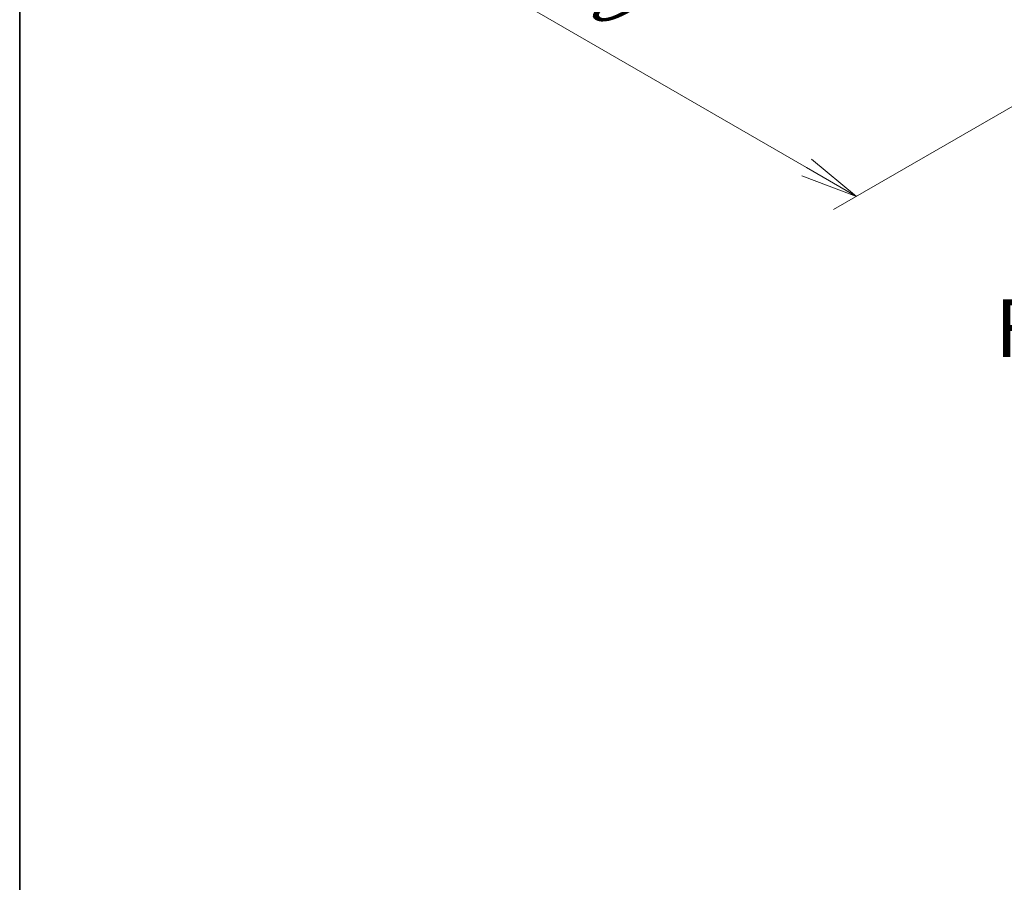
# Model space of a CAD drawing. Units: millimetres. Extents: x 0 to 7750, y 0 to 1546.
# Drawn here: x 0 to 107, y 326 to 419 of the extents above; entities that cross this region are included whole.
import ezdxf

# ---------------------------------------------------------------- set-up
doc = ezdxf.new("R2010")
doc.units = ezdxf.units.MM
for name, color, linetype, lineweight in [('Border (ISO)', 7, 'Continuous', 35), ('Dimension (ISO)', 7, 'Continuous', 18), ('Symbol (ISO)', 7, 'Continuous', 18)]:
    doc.layers.add(name, color=color, linetype=linetype, lineweight=lineweight)
doc.styles.add('Note Text (TK)', font='MS PGothic.ttf')
doc.dimstyles.new('Default - Method 1b (TK)', dxfattribs={"dimscale": 2.5, "dimtxt": 2.5, "dimasz": 2.5, "dimexe": 1, "dimexo": 1.5, "dimgap": 1, "dimtad": 1, "dimrnd": 1e-08, "dimdsep": 46, "dimtxsty": 'Note Text (TK)', "dimblk": 'OPEN', "dimcen": 0.09, "dimdle": 5, "dimclrd": 100, "dimclre": 100, "dimclrt": 7, "dimadec": 1, "dimazin": 1, "dimtfac": 1, "dimtmove": 0, "dimatfit": 3, "dimldrblk": 'OPEN', "dimfxl": 1, "dimtolj": 1, "dimlwd": -1, "dimlwe": -1, "dimarcsym": 0})

# ---------------------------------------------------------------- blocks, each defined once
blk = doc.blocks.new('図面枠 tk図枠')
at = {"layer": 'Border (ISO)'}
blk.add_line((14.5, 289), (14.5, 8), dxfattribs=at)
blk = doc.blocks.new('_Open')
at = {"color": 0, "linetype": 'ByBlock', "lineweight": -2}
for p, q in [((-1, 0.167), (0, 0)), ((-1, -0.167), (0, 0)), ((0, 0), (-1, 0))]:
    blk.add_line(p, q, dxfattribs=at)
blk = doc.blocks.new('*D42')
at = {"layer": 'Defpoints', "color": 0}
for p in [(62.67, 456.27), (27.8, 436.13), (125.52, 419.98)]:
    blk.add_point(p, dxfattribs=at)
at = {"layer": 'Dimension (ISO)', "color": 100}
for p, q in [((58.92, 454.1), (25.3, 434.69)), ((85.24, 402.97), (33.21, 433.01)), ((121.77, 417.81), (88.15, 398.4))]:
    blk.add_line(p, q, dxfattribs=at)
at = {"layer": 'Dimension (ISO)', "color": 100, "xscale": 6.25, "yscale": 6.25, "zscale": 6.25}
for p, rotation in [((27.8, 436.13), 150.0000000000001), ((90.65, 399.84), 330.0000000000001)]:
    blk.add_blockref('_Open', p, dxfattribs=dict(at, rotation=rotation))
at = {"layer": 'Dimension (ISO)', "color": 7, "insert": (56.92, 425.15), "char_height": 6.25, "attachment_point": 4, "rotation": 330, "style": 'Note Text (TK)'}
blk.add_mtext('\\A1;{\\Q30.000;\\W0.816;\\H0.816x;160}', dxfattribs=at)

msp = doc.modelspace()

# ---------------------------------------------------------------- block references
at = {"xscale": 2.5, "yscale": 2.5, "zscale": 2.5}
msp.add_blockref('図面枠 tk図枠', (-36.25, -20), dxfattribs=at)

# ---------------------------------------------------------------- texts
at = {"layer": 'Symbol (ISO)', "color": 7, "insert": (118.1422, 385.5588), "char_height": 6.25, "attachment_point": 5, "line_spacing_factor": 1.5, "style": 'Note Text (TK)'}
msp.add_mtext('\\fＭＳ Ｐゴシック|b0|i0;F view', dxfattribs=at)

# ---------------------------------------------------------------- dimensions: what is measured, and where the dimension line sits
at = {"layer": 'Dimension (ISO)', "color": 100}
dim = msp.add_linear_dim(base=(27.7974, 436.1332), p1=(125.5206, 419.9763), p2=(62.6667, 456.265), angle=330, text='{\\Q30.000;\\W0.816;\\H0.816x;<>}', dimstyle='Default - Method 1b (TK)', override={"dimgap": 1, "dimdec": 2, "dimlfac": 2.204541, "dimtol": 0, "dimlim": 0, "dimtp": 0, "dimtm": 0, "dimtdec": 2, "dimtofl": 0, "dimatfit": 1}, dxfattribs=at)
dim.commit()
dim.dimension.update_dxf_attribs({"geometry": '*D42', "text_midpoint": (59.2244, 417.9889), "dimtype": 160})

doc.saveas('drawing.dxf')
